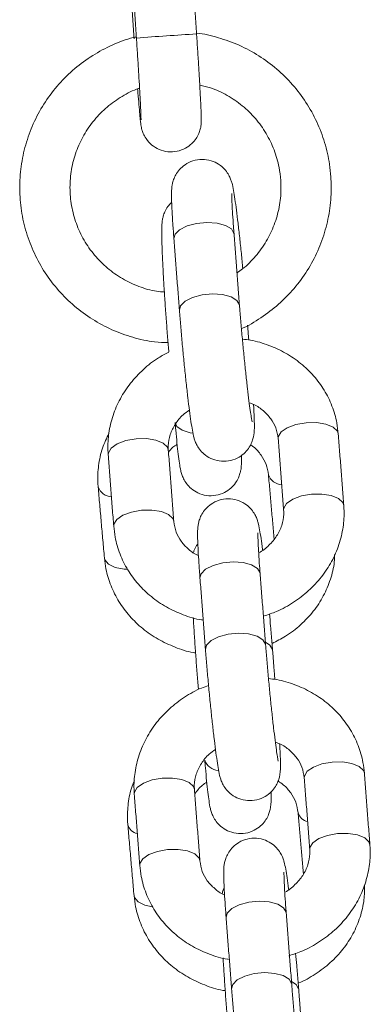
# Model space of a CAD drawing. Extents: x 218 to 389, y 80 to 234.
# Drawn here: x 290 to 291, y 200 to 201 of the extents above; entities that cross this region are included whole.
import ezdxf

# ---------------------------------------------------------------- set-up
doc = ezdxf.new("R2010")
doc.units = 0
doc.header["$LTSCALE"] = 25
doc.header["$MEASUREMENT"] = 0
doc.layers.get('0').update_dxf_attribs({"linetype": 'CONTINUOUS'})

msp = doc.modelspace()

# ---------------------------------------------------------------- linework, layer by layer
at = {"color": 7, "linetype": 'Continuous', "lineweight": 15}
for p, q in [((290.49175, 200.76374), (290.49169, 200.76426)), ((290.42139, 200.71813), (290.42145, 200.71762)), ((290.51772, 200.42604), (290.51766, 200.42656)), ((290.52461, 200.42136), (290.52468, 200.42084)), ((290.54369, 200.08833), (290.54363, 200.08885)), ((290.55058, 200.08366), (290.55065, 200.08314))]:
    msp.add_line(p, q, dxfattribs=at)
at = {"color": 7, "linetype": 'Continuous', "lineweight": 15, "flags": 128}
for points in [[(290.48628, 200.83484), (290.48622, 200.83536), (290.48367, 200.83979), (290.47783, 200.84335), (290.4694, 200.84561), (290.4594, 200.84628), (290.44903, 200.8453), (290.43955, 200.84279), (290.4321, 200.83903), (290.42757, 200.83449), (290.42646, 200.83024)], [(290.49169, 200.76426), (290.48914, 200.7687), (290.4833, 200.77225), (290.47487, 200.77451), (290.46486, 200.77519), (290.4545, 200.77421), (290.44502, 200.77169), (290.43756, 200.76793), (290.43304, 200.7634), (290.43193, 200.75913)], [(290.4276, 200.64735), (290.42942, 200.64325), (290.43464, 200.63946), (290.44263, 200.63694), (290.44535, 200.63649)], [(290.53023, 200.63123), (290.53037, 200.63309), (290.5332, 200.63782), (290.53928, 200.64203), (290.54787, 200.64522), (290.55795, 200.64699)], [(290.55795, 200.64699), (290.56829, 200.64715), (290.57765, 200.64566), (290.5849, 200.6427), (290.58916, 200.63864), (290.59005, 200.63583)], [(290.3888, 200.63101), (290.37873, 200.62924), (290.37013, 200.62605), (290.36405, 200.62184), (290.36122, 200.61711), (290.36108, 200.61525)], [(290.42091, 200.61985), (290.42001, 200.62266), (290.41575, 200.62672), (290.4085, 200.62968), (290.39914, 200.63117), (290.3888, 200.63101)], [(290.53569, 200.56029), (290.53583, 200.56199), (290.53866, 200.56672), (290.54474, 200.57093), (290.55334, 200.57412), (290.56342, 200.5759)], [(290.56342, 200.5759), (290.57376, 200.57605), (290.58312, 200.57456), (290.59036, 200.57161), (290.59462, 200.56755), (290.59552, 200.56471)], [(290.39427, 200.55992), (290.38419, 200.55814), (290.3756, 200.55495), (290.36952, 200.55074), (290.36669, 200.54601), (290.36655, 200.54415)], [(290.42636, 200.54891), (290.42548, 200.55157), (290.42122, 200.55563), (290.41397, 200.55858), (290.40461, 200.56007), (290.39427, 200.55992)], [(290.3573, 200.51244), (290.35775, 200.51058), (290.36134, 200.50632), (290.36805, 200.50311), (290.37706, 200.50135), (290.38021, 200.50113)], [(290.51225, 200.49713), (290.51219, 200.49765), (290.50964, 200.50209), (290.5038, 200.50565), (290.49537, 200.5079), (290.48537, 200.50858), (290.475, 200.5076), (290.46552, 200.50508), (290.45807, 200.50133), (290.45354, 200.49679), (290.45243, 200.49253)], [(290.51766, 200.42656), (290.51511, 200.43099), (290.50926, 200.43455), (290.50083, 200.43681), (290.49083, 200.43749), (290.48047, 200.43651), (290.47098, 200.43399), (290.46353, 200.43023), (290.45901, 200.42569), (290.4579, 200.42143)], [(290.51751, 200.42879), (290.52206, 200.4258), (290.52461, 200.42136)], [(290.5562, 200.29353), (290.55633, 200.29539), (290.55916, 200.30012), (290.56524, 200.30433), (290.57384, 200.30751), (290.58392, 200.30929)], [(290.58392, 200.30929), (290.59426, 200.30944), (290.60362, 200.30795), (290.61087, 200.305), (290.61513, 200.30094), (290.61602, 200.29813)], [(290.41477, 200.29331), (290.40469, 200.29153), (290.3961, 200.28835), (290.39002, 200.28414), (290.38719, 200.27941), (290.38705, 200.27755)], [(290.44688, 200.28215), (290.44598, 200.28496), (290.44172, 200.28902), (290.43447, 200.29197), (290.42511, 200.29346), (290.41477, 200.29331)], [(290.56166, 200.22258), (290.5618, 200.22429), (290.56463, 200.22902), (290.57071, 200.23323), (290.57931, 200.23642), (290.58939, 200.23819)], [(290.58939, 200.23819), (290.59973, 200.23835), (290.60909, 200.23686), (290.61633, 200.2339), (290.62059, 200.22985), (290.62149, 200.227)], [(290.42024, 200.22221), (290.41016, 200.22044), (290.40156, 200.21725), (290.39548, 200.21304), (290.39265, 200.20831), (290.39252, 200.20644)], [(290.45233, 200.2112), (290.45145, 200.21387), (290.44719, 200.21792), (290.43994, 200.22088), (290.43058, 200.22237), (290.42024, 200.22221)], [(290.38681, 200.17627), (290.38726, 200.17441), (290.39085, 200.17015), (290.39755, 200.16694), (290.4052, 200.16533)], [(290.53822, 200.15943), (290.53816, 200.15995), (290.53561, 200.16438), (290.52977, 200.16794), (290.52134, 200.1702), (290.51133, 200.17088), (290.50097, 200.1699), (290.49149, 200.16738), (290.48403, 200.16362), (290.47951, 200.15908), (290.4784, 200.15483)], [(290.54363, 200.08885), (290.54108, 200.09329), (290.53523, 200.09685), (290.5268, 200.0991), (290.5168, 200.09978), (290.50643, 200.0988), (290.49695, 200.09628), (290.4895, 200.09253), (290.48498, 200.08799), (290.48387, 200.08373)], [(290.54348, 200.09109), (290.54803, 200.08809), (290.55058, 200.08366)]]:
    msp.add_lwpolyline(points, dxfattribs=at)
at = {"color": 7, "linetype": 'Continuous', "lineweight": 15}
for centre, radius, start, end in [((290.58944, 198.50511), 2.53262, 93.17795, 94.53529), ((290.53497, 200.60053), 0.01538, 200.74743, 265.53163), ((290.36545, 200.58843), 0.01528, 199.9728, 265.74235), ((290.47143, 200.31629), 0.01521, 199.62376, 266.80412), ((290.56157, 200.26181), 0.01184, 194.16629, 260.08271), ((290.39206, 200.24975), 0.01178, 193.27968, 260.33847)]:
    msp.add_arc(centre, radius, start, end, dxfattribs=at)
for points in [[(290.38141, 201.10869), (290.38679, 201.02888)], [(290.38379, 201.10962), (290.38917, 201.02981)], [(290.44904, 201.03384), (290.44365, 201.11366)], [(290.49175, 200.76374), (290.48628, 200.83484)], [(290.42646, 200.83024), (290.43193, 200.75914)], [(290.50095, 200.72934), (290.49982, 200.74414)], [(290.42139, 200.71812), (290.42144, 200.71758)], [(290.53023, 200.63123), (290.5357, 200.56013)], [(290.59552, 200.56473), (290.59005, 200.63583)], [(290.42637, 200.54875), (290.42091, 200.61985)], [(290.36108, 200.61525), (290.36655, 200.54415)], [(290.52058, 200.59521), (290.52618, 200.53133)], [(290.35109, 200.58321), (290.3573, 200.51244)], [(290.45243, 200.49253), (290.4579, 200.42144)], [(290.51772, 200.42604), (290.51225, 200.49713)], [(290.52692, 200.39164), (290.52468, 200.42084)], [(290.62149, 200.22703), (290.61602, 200.29813)], [(290.5562, 200.29353), (290.56167, 200.22243)], [(290.38705, 200.27755), (290.39252, 200.20645)], [(290.45234, 200.21105), (290.44688, 200.28215)], [(290.55008, 200.25904), (290.55542, 200.19819)], [(290.3806, 200.24704), (290.38681, 200.17627)], [(290.54369, 200.08833), (290.53822, 200.15943)], [(290.4784, 200.15483), (290.48387, 200.08373)], [(290.55289, 200.05394), (290.55065, 200.08314)]]:
    msp.add_open_spline(points, degree=1, dxfattribs=at)
for points, knots in [([(290.3891, 201.03084), (290.38717, 201.03043), (290.37801, 201.0285), (290.36246, 201.02199), (290.343, 201.0114), (290.32534, 200.99791), (290.30976, 200.98211), (290.29659, 200.96423), (290.2861, 200.94467), (290.2785, 200.92381), (290.27395, 200.90208), (290.27254, 200.87992), (290.27429, 200.85779), (290.27919, 200.83613), (290.28711, 200.81539), (290.29791, 200.79599), (290.31136, 200.77833), (290.32719, 200.76275), (290.34507, 200.7496), (290.36464, 200.7391), (290.38552, 200.73162), (290.40437, 200.72734), (290.41621, 200.72687), (290.42067, 200.72669)], [0, 0, 0, 0, 0.013486, 0.063806, 0.114126, 0.164445, 0.214765, 0.265085, 0.315405, 0.365725, 0.416045, 0.466366, 0.516686, 0.567007, 0.617328, 0.667649, 0.71797, 0.768291, 0.818611, 0.868932, 0.919253, 0.969573, 1, 1, 1, 1]), ([(290.39039, 200.97905), (290.39049, 200.97778), (290.39094, 200.97187), (290.39166, 200.96318), (290.39251, 200.95352), (290.39313, 200.9474), (290.39358, 200.94389), (290.39395, 200.9415), (290.39464, 200.93848), (290.396, 200.93445), (290.39899, 200.92889), (290.40426, 200.9231), (290.41176, 200.91854), (290.42046, 200.91625), (290.42966, 200.91669), (290.43785, 200.9197), (290.44416, 200.92428), (290.44849, 200.92938), (290.45125, 200.93442), (290.45277, 200.93893), (290.45341, 200.94235), (290.45364, 200.94459), (290.45374, 200.94652), (290.45377, 200.94888), (290.4537, 200.95271), (290.45344, 200.95969), (290.45295, 200.9699), (290.45226, 200.98257), (290.45141, 200.99692), (290.45044, 201.01254), (290.44962, 201.02509), (290.44915, 201.03221), (290.44904, 201.03384)], [0, 0, 0, 0, 0.015543, 0.072551, 0.129886, 0.188123, 0.22643, 0.250159, 0.262691, 0.277395, 0.298501, 0.328552, 0.357435, 0.38832, 0.420271, 0.45119, 0.477328, 0.500141, 0.519999, 0.536841, 0.550315, 0.560341, 0.572323, 0.59513, 0.639012, 0.695191, 0.754733, 0.812332, 0.8694, 0.926274, 0.983066, 1, 1, 1, 1]), ([(290.58268, 200.89155), (290.58229, 200.89576), (290.58123, 200.90731), (290.57695, 200.92588), (290.5691, 200.94663), (290.55833, 200.96605), (290.54491, 200.98374), (290.52911, 200.99934), (290.51124, 201.01251), (290.4917, 201.0231), (290.47081, 201.03041), (290.45638, 201.03423), (290.449, 201.0347), (290.44898, 201.0347)], [0, 0, 0, 0, 0.059802, 0.164183, 0.268624, 0.373065, 0.477506, 0.581947, 0.686388, 0.790828, 0.895269, 0.999709, 1, 1, 1, 1]), ([(290.38917, 201.02981), (290.38936, 201.02697), (290.38992, 201.01871), (290.39079, 201.0052), (290.39172, 200.99007), (290.39251, 200.97642), (290.39313, 200.96484), (290.39353, 200.95605), (290.39373, 200.95082), (290.39376, 200.94836), (290.39376, 200.94842), (290.39376, 200.94844)], [0, 0, 0, 0, 0.072226, 0.210054, 0.347954, 0.485653, 0.622931, 0.759273, 0.87891, 0.968986, 1, 1, 1, 1]), ([(290.45223, 200.98292), (290.4558, 200.9821), (290.46531, 200.97995), (290.47969, 200.97305), (290.49484, 200.96285), (290.50794, 200.95005), (290.51866, 200.93521), (290.5266, 200.91873), (290.53127, 200.90283), (290.53235, 200.89249), (290.5328, 200.88819)], [0, 0, 0, 0, 0.0824561, 0.219179, 0.3559007, 0.4926213, 0.6293407, 0.7660593, 0.9027775, 1, 1, 1, 1]), ([(290.41698, 200.77711), (290.4144, 200.77729), (290.40574, 200.77791), (290.39151, 200.78226), (290.37494, 200.78992), (290.35999, 200.80051), (290.34708, 200.81347), (290.3366, 200.82849), (290.32888, 200.84508), (290.32414, 200.86276), (290.32253, 200.88099), (290.32409, 200.89923), (290.32878, 200.91692), (290.33645, 200.93354), (290.34689, 200.94856), (290.35974, 200.96164), (290.37475, 200.97196), (290.38584, 200.97802), (290.392, 200.9797), (290.39231, 200.97978)], [0, 0, 0, 0, 0.027584, 0.09219, 0.156796, 0.221401, 0.286005, 0.350609, 0.415213, 0.479817, 0.54442, 0.609024, 0.673627, 0.738232, 0.802837, 0.867442, 0.932048, 0.996654, 1, 1, 1, 1]), ([(290.49507, 200.80036), (290.49459, 200.80538), (290.49357, 200.8159), (290.49194, 200.83128), (290.49028, 200.84594), (290.48867, 200.85893), (290.48719, 200.86985), (290.48572, 200.87882), (290.48479, 200.88374), (290.48314, 200.88904), (290.48116, 200.89349), (290.47777, 200.89852), (290.47258, 200.90345), (290.46546, 200.90743), (290.45674, 200.90941), (290.44754, 200.90866), (290.43945, 200.90537), (290.43329, 200.90057), (290.4291, 200.89533), (290.42649, 200.89018), (290.42512, 200.88569), (290.42448, 200.88212), (290.42418, 200.87891), (290.42403, 200.87447), (290.42414, 200.86795), (290.4246, 200.85756), (290.42535, 200.84523), (290.42609, 200.83523), (290.42646, 200.83024)], [0, 0, 0, 0, 0.051467, 0.107989, 0.164622, 0.221502, 0.278921, 0.337697, 0.401902, 0.422891, 0.441969, 0.463793, 0.487957, 0.516004, 0.546794, 0.578541, 0.609173, 0.635202, 0.658103, 0.678361, 0.696314, 0.712585, 0.73241, 0.763116, 0.826331, 0.882244, 0.941202, 1, 1, 1, 1]), ([(290.5328, 200.88819), (290.53292, 200.88533), (290.5333, 200.87641), (290.53168, 200.8614), (290.52674, 200.8438), (290.51883, 200.82727), (290.50807, 200.81253), (290.49804, 200.80204), (290.49111, 200.79749), (290.48925, 200.79627)], [0, 0, 0, 0, 0.080763, 0.251959, 0.423321, 0.594685, 0.766051, 0.937418, 1, 1, 1, 1]), ([(290.49366, 200.74071), (290.49367, 200.74071), (290.50057, 200.74335), (290.51321, 200.75128), (290.53098, 200.76446), (290.5465, 200.78038), (290.55965, 200.79825), (290.5701, 200.81784), (290.57767, 200.83871), (290.58216, 200.86045), (290.58334, 200.87822), (290.58283, 200.88857), (290.58268, 200.89155)], [0, 0, 0, 0, 0.000143, 0.119106, 0.238069, 0.357032, 0.475995, 0.594958, 0.713922, 0.832886, 0.951851, 1, 1, 1, 1]), ([(290.48628, 200.83484), (290.4861, 200.83729), (290.48556, 200.84441), (290.48486, 200.85488), (290.48433, 200.86472), (290.48409, 200.87121), (290.48408, 200.8747), (290.48409, 200.87497), (290.4841, 200.87507)], [0, 0, 0, 0, 0.1168657, 0.3384147, 0.5580815, 0.7501792, 0.9103673, 1, 1, 1, 1]), ([(290.42424, 200.86631), (290.4229, 200.86493), (290.42016, 200.86212), (290.41746, 200.85722), (290.41582, 200.85266), (290.41505, 200.84904), (290.41465, 200.84593), (290.4144, 200.84217), (290.41432, 200.83673), (290.41446, 200.82791), (290.41486, 200.81624), (290.4155, 200.80237), (290.41634, 200.78714), (290.41735, 200.77095), (290.4185, 200.75432), (290.41974, 200.73785), (290.42072, 200.72583), (290.42127, 200.7195), (290.42139, 200.71812)], [0, 0, 0, 0, 0.030927, 0.062845, 0.090935, 0.115836, 0.143439, 0.186198, 0.26446, 0.352644, 0.446056, 0.535675, 0.624118, 0.712103, 0.799903, 0.887667, 0.975487, 1, 1, 1, 1]), ([(290.43193, 200.75914), (290.43213, 200.75652), (290.43273, 200.74888), (290.43388, 200.73534), (290.4354, 200.71878), (290.43703, 200.70226), (290.4387, 200.68641), (290.44036, 200.67175), (290.44196, 200.65875), (290.44345, 200.64783), (290.44492, 200.63887), (290.44584, 200.63395), (290.4475, 200.62865), (290.44948, 200.6242), (290.45286, 200.61917), (290.45805, 200.61423), (290.46517, 200.61026), (290.4739, 200.60828), (290.48309, 200.60903), (290.49119, 200.61232), (290.49735, 200.61711), (290.50153, 200.62236), (290.50414, 200.6275), (290.50552, 200.63199), (290.50615, 200.63556), (290.50645, 200.63878), (290.50661, 200.6432), (290.50648, 200.64984), (290.50616, 200.65779), (290.5058, 200.66354), (290.50569, 200.66523)], [0, 0, 0, 0, 0.028105, 0.08183, 0.135505, 0.189147, 0.242819, 0.296596, 0.350608, 0.405132, 0.460945, 0.521912, 0.541843, 0.559959, 0.580682, 0.603628, 0.630261, 0.659499, 0.689644, 0.718732, 0.743448, 0.765195, 0.784431, 0.801479, 0.81693, 0.835756, 0.864913, 0.924941, 0.978034, 1, 1, 1, 1]), ([(290.5043, 200.64804), (290.5043, 200.64801), (290.50436, 200.64779), (290.50404, 200.6492), (290.50345, 200.65261), (290.50245, 200.65915), (290.50119, 200.66866), (290.49971, 200.68082), (290.49812, 200.69495), (290.49651, 200.7104), (290.49494, 200.72652), (290.49347, 200.74262), (290.49243, 200.75505), (290.4919, 200.76181), (290.49175, 200.76374)], [0, 0, 0, 0, 0.006873, 0.060721, 0.132596, 0.221727, 0.320896, 0.42461, 0.530233, 0.636693, 0.743523, 0.850486, 0.957389, 1, 1, 1, 1]), ([(290.59005, 200.63583), (290.58965, 200.63949), (290.5886, 200.64896), (290.58421, 200.66379), (290.57642, 200.67963), (290.56587, 200.69397), (290.55289, 200.70641), (290.53781, 200.71671), (290.52098, 200.72438), (290.50638, 200.72893), (290.49737, 200.72983), (290.49463, 200.73011)], [0, 0, 0, 0, 0.0775377, 0.2006477, 0.3236386, 0.4467325, 0.5702642, 0.6944569, 0.8193999, 0.9450673, 1, 1, 1, 1]), ([(290.42147, 200.71723), (290.41797, 200.71545), (290.40878, 200.71077), (290.39581, 200.70037), (290.38292, 200.6867), (290.37272, 200.67119), (290.36542, 200.65441), (290.36137, 200.6372), (290.36055, 200.62402), (290.36098, 200.61686), (290.36108, 200.61525)], [0, 0, 0, 0, 0.090908, 0.238774, 0.38638, 0.533446, 0.679695, 0.824934, 0.960501, 1, 1, 1, 1]), ([(290.42091, 200.61985), (290.42085, 200.62127), (290.42064, 200.62629), (290.42225, 200.63508), (290.42737, 200.6456), (290.43404, 200.65409), (290.43973, 200.65809), (290.44188, 200.65961)], [0, 0, 0, 0, 0.101815, 0.360527, 0.612114, 0.853473, 1, 1, 1, 1]), ([(290.50145, 200.66686), (290.50301, 200.66631), (290.5084, 200.66439), (290.51589, 200.65895), (290.52333, 200.65107), (290.52854, 200.6417), (290.52965, 200.63481), (290.53023, 200.63123)], [0, 0, 0, 0, 0.088582, 0.305298, 0.525872, 0.753418, 1, 1, 1, 1]), ([(290.4276, 200.64735), (290.42783, 200.64482), (290.42849, 200.63742), (290.42956, 200.62638), (290.43078, 200.61524), (290.43197, 200.60617), (290.43283, 200.60097), (290.43408, 200.59599), (290.43591, 200.59126), (290.43901, 200.58612), (290.44376, 200.58106), (290.45048, 200.57672), (290.45896, 200.57419), (290.46823, 200.5743), (290.47665, 200.57709), (290.48322, 200.58161), (290.48777, 200.58672), (290.49069, 200.59184), (290.49232, 200.59641), (290.4931, 200.60002), (290.4935, 200.60313), (290.49373, 200.60695), (290.49383, 200.61032), (290.49377, 200.61376), (290.49375, 200.61447)], [0, 0, 0, 0, 0.042945, 0.12536, 0.208456, 0.293252, 0.384316, 0.421037, 0.450565, 0.48089, 0.515056, 0.554847, 0.599069, 0.645026, 0.690604, 0.729071, 0.762799, 0.792589, 0.818806, 0.842046, 0.86781, 0.907717, 0.980761, 1, 1, 1, 1]), ([(290.36179, 200.63658), (290.35949, 200.63168), (290.35467, 200.62138), (290.35116, 200.60481), (290.35046, 200.59181), (290.35098, 200.58475), (290.35109, 200.58321)], [0, 0, 0, 0, 0.292128, 0.613852, 0.915777, 1, 1, 1, 1]), ([(290.42108, 200.61758), (290.42239, 200.61932), (290.42466, 200.62233), (290.42818, 200.62459), (290.42968, 200.62555)], [0, 0, 0, 0, 0.574906, 1, 1, 1, 1]), ([(290.50272, 200.62509), (290.50378, 200.62438), (290.50814, 200.62147), (290.51357, 200.61474), (290.51889, 200.60538), (290.52, 200.59868), (290.52058, 200.59521)], [0, 0, 0, 0, 0.093182, 0.383929, 0.681596, 1, 1, 1, 1]), ([(290.51473, 200.52038), (290.51471, 200.52053), (290.51415, 200.52503), (290.51316, 200.532), (290.51169, 200.54116), (290.51076, 200.54603), (290.50911, 200.55134), (290.50713, 200.55579), (290.50374, 200.56082), (290.49855, 200.56575), (290.49143, 200.56973), (290.4827, 200.57171), (290.47351, 200.57095), (290.46542, 200.56766), (290.45926, 200.56287), (290.45507, 200.55763), (290.45246, 200.55248), (290.45109, 200.54799), (290.45045, 200.54442), (290.45015, 200.54121), (290.45, 200.53677), (290.45011, 200.53025), (290.45057, 200.51986), (290.45132, 200.50753), (290.45206, 200.49753), (290.45243, 200.49253)], [0, 0, 0, 0, 0.002515, 0.076085, 0.151395, 0.23366, 0.260553, 0.284998, 0.312961, 0.343922, 0.379858, 0.41931, 0.459986, 0.499235, 0.532586, 0.561929, 0.587885, 0.610888, 0.631737, 0.657139, 0.696482, 0.777479, 0.84912, 0.924663, 1, 1, 1, 1]), ([(290.5357, 200.56013), (290.53576, 200.55871), (290.53597, 200.55369), (290.53433, 200.54493), (290.52933, 200.53429), (290.52132, 200.52508), (290.51487, 200.51937), (290.51089, 200.51751), (290.51084, 200.51748)], [0, 0, 0, 0, 0.093319, 0.3304418, 0.5610336, 0.7822516, 0.9971243, 1, 1, 1, 1]), ([(290.51553, 200.45458), (290.51996, 200.45602), (290.5305, 200.45943), (290.54574, 200.468), (290.56084, 200.47953), (290.57367, 200.4933), (290.58389, 200.50879), (290.59118, 200.52557), (290.59523, 200.54278), (290.59606, 200.55596), (290.59562, 200.56312), (290.59552, 200.56473)], [0, 0, 0, 0, 0.092182, 0.219202, 0.346201, 0.472976, 0.599288, 0.724897, 0.84964, 0.966075, 1, 1, 1, 1]), ([(290.36655, 200.54415), (290.36696, 200.54049), (290.36801, 200.53102), (290.3724, 200.51619), (290.38018, 200.50035), (290.39074, 200.48602), (290.40372, 200.47358), (290.41879, 200.46325), (290.43564, 200.45568), (290.44816, 200.45149), (290.45503, 200.45071), (290.45565, 200.45064)], [0, 0, 0, 0, 0.080975, 0.209543, 0.337987, 0.466538, 0.595546, 0.725245, 0.855727, 0.986966, 1, 1, 1, 1]), ([(290.45091, 200.51476), (290.45079, 200.5148), (290.44691, 200.51628), (290.44078, 200.52111), (290.43326, 200.5289), (290.42807, 200.53829), (290.42696, 200.54517), (290.42637, 200.54875)], [0, 0, 0, 0, 0.007439, 0.243449, 0.483661, 0.731465, 1, 1, 1, 1]), ([(290.51225, 200.49713), (290.51207, 200.49959), (290.51153, 200.5067), (290.51083, 200.51718), (290.51029, 200.52702), (290.51005, 200.53351), (290.51005, 200.53699), (290.51006, 200.53727), (290.51006, 200.53736)], [0, 0, 0, 0, 0.1168657, 0.3384147, 0.5580815, 0.7501792, 0.9103673, 1, 1, 1, 1]), ([(290.45032, 200.5263), (290.45018, 200.52615), (290.44872, 200.52454), (290.4472, 200.5215), (290.44629, 200.5189), (290.44596, 200.51794)], [0, 0, 0, 0, 0.059523, 0.653985, 1, 1, 1, 1]), ([(290.3573, 200.51244), (290.35775, 200.50879), (290.3589, 200.49936), (290.36344, 200.48456), (290.37138, 200.46872), (290.38208, 200.45432), (290.39522, 200.44174), (290.41045, 200.43122), (290.42746, 200.42342), (290.44022, 200.41904), (290.44727, 200.41815), (290.44803, 200.41805)], [0, 0, 0, 0, 0.080512, 0.208146, 0.335878, 0.464057, 0.592934, 0.722614, 0.853076, 0.984215, 1, 1, 1, 1]), ([(290.52416, 200.42743), (290.52874, 200.42968), (290.53901, 200.43473), (290.5529, 200.44561), (290.56561, 200.4591), (290.57566, 200.47442), (290.58258, 200.49101), (290.58619, 200.50508), (290.58638, 200.51349), (290.58644, 200.516)], [0, 0, 0, 0, 0.1307407, 0.2928258, 0.4543348, 0.6149463, 0.774425, 0.9327132, 1, 1, 1, 1]), ([(290.44575, 200.45314), (290.44579, 200.45235), (290.44611, 200.44658), (290.44687, 200.43471), (290.448, 200.41817), (290.44924, 200.40167), (290.45022, 200.38966), (290.45078, 200.38333), (290.4509, 200.38195)], [0, 0, 0, 0, 0.035665, 0.261393, 0.486647, 0.711808, 0.937112, 1, 1, 1, 1]), ([(290.52468, 200.42084), (290.52447, 200.42347), (290.52387, 200.4311), (290.52286, 200.44318), (290.52197, 200.45272), (290.5216, 200.45673)], [0, 0, 0, 0, 0.232373, 0.676578, 1, 1, 1, 1]), ([(290.53026, 200.31034), (290.53027, 200.31031), (290.53033, 200.31009), (290.53, 200.3115), (290.52942, 200.31491), (290.52842, 200.32145), (290.52715, 200.33096), (290.52568, 200.34312), (290.52409, 200.35725), (290.52248, 200.3727), (290.5209, 200.38881), (290.51944, 200.40492), (290.5184, 200.41735), (290.51787, 200.42411), (290.51772, 200.42604)], [0, 0, 0, 0, 0.006873, 0.060721, 0.132596, 0.221727, 0.320896, 0.42461, 0.530233, 0.636693, 0.743523, 0.850486, 0.957389, 1, 1, 1, 1]), ([(290.4579, 200.42144), (290.4581, 200.41882), (290.4587, 200.41118), (290.45985, 200.39763), (290.46137, 200.38107), (290.46299, 200.36456), (290.46467, 200.3487), (290.46633, 200.33404), (290.46793, 200.32105), (290.46942, 200.31013), (290.47088, 200.30116), (290.47181, 200.29624), (290.47346, 200.29094), (290.47545, 200.28649), (290.47883, 200.28146), (290.48402, 200.27653), (290.49114, 200.27255), (290.49987, 200.27057), (290.50906, 200.27133), (290.51716, 200.27462), (290.52332, 200.27941), (290.5275, 200.28466), (290.53011, 200.2898), (290.53149, 200.29429), (290.53212, 200.29786), (290.53242, 200.30107), (290.53258, 200.3055), (290.53245, 200.31213), (290.53213, 200.32009), (290.53177, 200.32584), (290.53166, 200.32753)], [0, 0, 0, 0, 0.028105, 0.08183, 0.135505, 0.189147, 0.242819, 0.296596, 0.350608, 0.405132, 0.460945, 0.521912, 0.541843, 0.559959, 0.580682, 0.603628, 0.630261, 0.659499, 0.689644, 0.718732, 0.743448, 0.765195, 0.784431, 0.801479, 0.81693, 0.835756, 0.864913, 0.924941, 0.978034, 1, 1, 1, 1]), ([(290.46098, 200.38555), (290.4586, 200.38475), (290.45014, 200.38193), (290.43686, 200.37423), (290.42173, 200.36276), (290.4089, 200.34898), (290.39869, 200.33349), (290.39139, 200.31671), (290.38734, 200.2995), (290.38651, 200.28632), (290.38695, 200.27916), (290.38705, 200.27755)], [0, 0, 0, 0, 0.051798, 0.184468, 0.317116, 0.449531, 0.581462, 0.712659, 0.842951, 0.964566, 1, 1, 1, 1]), ([(290.61602, 200.29813), (290.61562, 200.30179), (290.61457, 200.31126), (290.61018, 200.32609), (290.60239, 200.34193), (290.59184, 200.35626), (290.57886, 200.36871), (290.56378, 200.37901), (290.54695, 200.38668), (290.53235, 200.39123), (290.52334, 200.39213), (290.5206, 200.3924)], [0, 0, 0, 0, 0.0775377, 0.2006477, 0.3236386, 0.4467325, 0.5702642, 0.6944569, 0.8193999, 0.9450673, 1, 1, 1, 1]), ([(290.52742, 200.32916), (290.52898, 200.3286), (290.53437, 200.32669), (290.54186, 200.32124), (290.5493, 200.31336), (290.55451, 200.30399), (290.55562, 200.29711), (290.5562, 200.29353)], [0, 0, 0, 0, 0.088582, 0.305298, 0.525872, 0.753418, 1, 1, 1, 1]), ([(290.44688, 200.28215), (290.44682, 200.28357), (290.44661, 200.28859), (290.44822, 200.29738), (290.45333, 200.3079), (290.46, 200.31638), (290.4657, 200.32039), (290.46785, 200.3219)], [0, 0, 0, 0, 0.101815, 0.360527, 0.612114, 0.853473, 1, 1, 1, 1]), ([(290.45711, 200.31118), (290.45733, 200.30865), (290.45799, 200.30126), (290.45907, 200.29021), (290.46028, 200.27907), (290.46148, 200.27), (290.46233, 200.2648), (290.46359, 200.25982), (290.46541, 200.25509), (290.46852, 200.24995), (290.47327, 200.24489), (290.47999, 200.24055), (290.48847, 200.23802), (290.49774, 200.23813), (290.50615, 200.24093), (290.51273, 200.24544), (290.51728, 200.25055), (290.5202, 200.25567), (290.52183, 200.26024), (290.52261, 200.26385), (290.523, 200.26696), (290.52324, 200.27077), (290.52333, 200.27456), (290.52326, 200.27853), (290.52324, 200.27975)], [0, 0, 0, 0, 0.042385, 0.123728, 0.205741, 0.289433, 0.379311, 0.415554, 0.444697, 0.474628, 0.508349, 0.547621, 0.591268, 0.636626, 0.68161, 0.719576, 0.752865, 0.782268, 0.808143, 0.831081, 0.856508, 0.895896, 0.967989, 1, 1, 1, 1]), ([(290.3873, 200.29102), (290.38648, 200.2892), (290.38323, 200.28195), (290.38075, 200.26861), (290.37997, 200.25564), (290.38048, 200.24858), (290.3806, 200.24704)], [0, 0, 0, 0, 0.132155, 0.526586, 0.896743, 1, 1, 1, 1]), ([(290.44723, 200.27757), (290.44949, 200.28068), (290.45269, 200.28509), (290.45771, 200.28841), (290.45919, 200.28938)], [0, 0, 0, 0, 0.706058, 1, 1, 1, 1]), ([(290.53015, 200.29038), (290.53194, 200.28921), (290.53706, 200.28586), (290.5431, 200.2786), (290.54838, 200.26921), (290.5495, 200.26251), (290.55008, 200.25904)], [0, 0, 0, 0, 0.146572, 0.4202, 0.700342, 1, 1, 1, 1]), ([(290.54069, 200.18268), (290.54068, 200.18282), (290.54012, 200.18732), (290.53913, 200.19429), (290.53766, 200.20346), (290.53673, 200.20833), (290.53508, 200.21363), (290.5331, 200.21809), (290.52971, 200.22311), (290.52452, 200.22805), (290.5174, 200.23202), (290.50867, 200.234), (290.49948, 200.23325), (290.49139, 200.22996), (290.48523, 200.22517), (290.48104, 200.21992), (290.47843, 200.21478), (290.47706, 200.21029), (290.47642, 200.20672), (290.47612, 200.20351), (290.47597, 200.19907), (290.47608, 200.19255), (290.47654, 200.18216), (290.47728, 200.16983), (290.47803, 200.15982), (290.4784, 200.15483)], [0, 0, 0, 0, 0.002515, 0.076085, 0.151395, 0.23366, 0.260553, 0.284998, 0.312961, 0.343922, 0.379858, 0.41931, 0.459986, 0.499235, 0.532586, 0.561929, 0.587885, 0.610888, 0.631737, 0.657139, 0.696482, 0.777479, 0.84912, 0.924663, 1, 1, 1, 1]), ([(290.54068, 200.11659), (290.54539, 200.11811), (290.55621, 200.1216), (290.57171, 200.1303), (290.58681, 200.14183), (290.59964, 200.1556), (290.60986, 200.17109), (290.61715, 200.18787), (290.6212, 200.20508), (290.62203, 200.21826), (290.62159, 200.22542), (290.62149, 200.22703)], [0, 0, 0, 0, 0.097347, 0.223644, 0.34992, 0.475975, 0.601567, 0.726462, 0.850496, 0.966268, 1, 1, 1, 1]), ([(290.56167, 200.22243), (290.56173, 200.22101), (290.56194, 200.21598), (290.5603, 200.20723), (290.5553, 200.19658), (290.54729, 200.18738), (290.54084, 200.18166), (290.53686, 200.1798), (290.53681, 200.17978)], [0, 0, 0, 0, 0.093319, 0.3304418, 0.5610336, 0.7822516, 0.9971243, 1, 1, 1, 1]), ([(290.47688, 200.17705), (290.47676, 200.1771), (290.47288, 200.17858), (290.46675, 200.1834), (290.45922, 200.1912), (290.45404, 200.20059), (290.45292, 200.20747), (290.45234, 200.21105)], [0, 0, 0, 0, 0.0074386, 0.2434486, 0.4836605, 0.7314645, 1, 1, 1, 1]), ([(290.39252, 200.20645), (290.39293, 200.20279), (290.39398, 200.19332), (290.39837, 200.17849), (290.40615, 200.16265), (290.41671, 200.14831), (290.42969, 200.13588), (290.44476, 200.12554), (290.46162, 200.11799), (290.47385, 200.11385), (290.48043, 200.11308), (290.48076, 200.11304)], [0, 0, 0, 0, 0.081467, 0.210815, 0.340038, 0.46937, 0.599161, 0.729647, 0.860921, 0.992957, 1, 1, 1, 1]), ([(290.53822, 200.15943), (290.53804, 200.16189), (290.5375, 200.169), (290.5368, 200.17947), (290.53626, 200.18932), (290.53602, 200.19581), (290.53602, 200.19929), (290.53603, 200.19956), (290.53603, 200.19966)], [0, 0, 0, 0, 0.116866, 0.338415, 0.558081, 0.750179, 0.910367, 1, 1, 1, 1]), ([(290.47647, 200.18449), (290.47587, 200.18301), (290.47498, 200.18082), (290.47462, 200.17909), (290.47451, 200.17852)], [0, 0, 0, 0, 0.670494, 1, 1, 1, 1]), ([(290.55015, 200.08944), (290.55023, 200.08947), (290.55635, 200.09155), (290.56736, 200.0982), (290.58246, 200.10933), (290.59511, 200.12295), (290.60515, 200.13824), (290.61215, 200.15484), (290.6161, 200.17136), (290.61623, 200.18225), (290.61628, 200.18723)], [0, 0, 0, 0, 0.002072, 0.149627, 0.296946, 0.443742, 0.589723, 0.734673, 0.878542, 1, 1, 1, 1]), ([(290.38681, 200.17627), (290.38725, 200.17262), (290.38841, 200.16319), (290.39295, 200.14839), (290.40089, 200.13255), (290.41159, 200.11815), (290.42472, 200.10557), (290.43996, 200.09505), (290.45697, 200.08725), (290.46972, 200.08287), (290.47678, 200.08198), (290.47753, 200.08188)], [0, 0, 0, 0, 0.080512, 0.208146, 0.335878, 0.464057, 0.592934, 0.722614, 0.853076, 0.984215, 1, 1, 1, 1]), ([(290.55065, 200.08314), (290.55044, 200.08576), (290.54984, 200.0934), (290.54882, 200.10548), (290.54794, 200.11501), (290.54757, 200.11903)], [0, 0, 0, 0, 0.232373, 0.676578, 1, 1, 1, 1]), ([(290.4754, 200.11439), (290.47572, 200.10915), (290.47636, 200.09859), (290.47751, 200.08197), (290.47875, 200.06551), (290.47973, 200.0535), (290.48028, 200.04716), (290.4804, 200.04578)], [0, 0, 0, 0, 0.2318029, 0.4660814, 0.7002624, 0.9345927, 1, 1, 1, 1]), ([(290.48387, 200.08373), (290.48407, 200.08111), (290.48467, 200.07348), (290.48582, 200.05993), (290.48734, 200.04337), (290.48896, 200.02686), (290.49063, 200.011), (290.4923, 199.99634), (290.4939, 199.98335), (290.49539, 199.97243), (290.49685, 199.96346), (290.49778, 199.95854), (290.49943, 199.95324), (290.50142, 199.94879), (290.5048, 199.94376), (290.50999, 199.93883), (290.51711, 199.93485), (290.52584, 199.93287), (290.53503, 199.93362), (290.54313, 199.93691), (290.54928, 199.94171), (290.55347, 199.94695), (290.55608, 199.9521), (290.55746, 199.95659), (290.55809, 199.96016), (290.55839, 199.96337), (290.55854, 199.96779), (290.55842, 199.97443), (290.5581, 199.98238), (290.55774, 199.98814), (290.55763, 199.98982)], [0, 0, 0, 0, 0.028105, 0.08183, 0.135505, 0.189147, 0.242819, 0.296596, 0.350608, 0.405132, 0.460945, 0.521912, 0.541843, 0.559959, 0.580682, 0.603628, 0.630261, 0.659499, 0.689644, 0.718732, 0.743448, 0.765195, 0.784431, 0.801479, 0.81693, 0.835756, 0.864913, 0.924941, 0.978034, 1, 1, 1, 1]), ([(290.55623, 199.97263), (290.55624, 199.97261), (290.5563, 199.97238), (290.55597, 199.97379), (290.55539, 199.9772), (290.55439, 199.98375), (290.55312, 199.99325), (290.55164, 200.00541), (290.55006, 200.01954), (290.54845, 200.035), (290.54687, 200.05111), (290.54541, 200.06721), (290.54437, 200.07965), (290.54384, 200.08641), (290.54369, 200.08833)], [0, 0, 0, 0, 0.006873, 0.060721, 0.132596, 0.221727, 0.320896, 0.42461, 0.530233, 0.636693, 0.743523, 0.850486, 0.957389, 1, 1, 1, 1])]:
    msp.add_open_spline(points, degree=3, knots=knots, dxfattribs=at)

doc.saveas('drawing.dxf')
